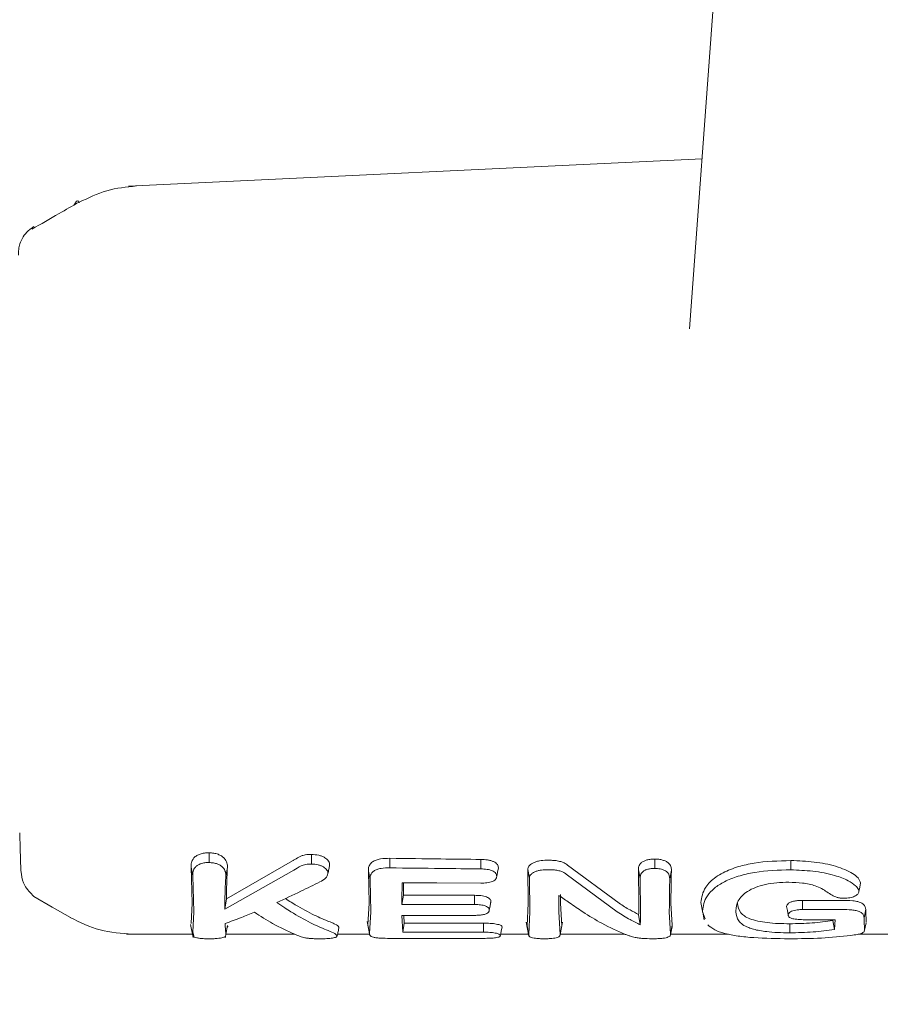
# Model space of a CAD drawing. Units: millimetres. Extents: x 915 to 12521, y 132 to 7553.
# Drawn here: x 5391 to 5418, y 3570 to 3602 of the extents above; entities that cross this region are included whole.
import ezdxf

# ---------------------------------------------------------------- set-up
doc = ezdxf.new("R2010")
doc.units = ezdxf.units.MM
doc.header["$PDSIZE"] = -1
doc.dimstyles.new('ISO-25', dxfattribs={"dimtxt": 100, "dimasz": 100, "dimexe": 1.25, "dimexo": 0.625, "dimgap": 20, "dimtad": 1, "dimdec": 0, "dimtxsty": 'Standard', "dimblk": 'OBLIQUE', "dimcen": 2.5, "dimadec": 0, "dimazin": 0, "dimtfac": 1, "dimtdec": 0, "dimtmove": 0, "dimatfit": 3, "dimfxl": 1, "dimarcsym": 0})

# ---------------------------------------------------------------- blocks, each defined once
blk = doc.blocks.new('_Oblique')
at = {"color": 0, "linetype": 'ByBlock', "lineweight": -2}
blk.add_line((-0.5, -0.5), (0.5, 0.5), dxfattribs=at)
blk = doc.blocks.new('*D6')
at = {"color": 0, "lineweight": -2, "transparency": 16777216}
for p, q in [((3670.297, 4350.106), (3670.297, 725.252)), ((9957.181, 4350.106), (9957.181, 725.252)), ((3670.297, 726.502), (9957.181, 726.502))]:
    blk.add_line(p, q, dxfattribs=at)
at = {"layer": 'Defpoints', "color": 0, "transparency": 16777216}
for p in [(3670.297, 4350.731), (9957.181, 4350.731), (9957.181, 726.502)]:
    blk.add_point(p, dxfattribs=at)
at = {"color": 0, "lineweight": -2, "transparency": 16777216, "xscale": 100, "yscale": 100, "zscale": 100, "rotation": 180}
blk.add_blockref('_Oblique', (3670.297, 726.502), dxfattribs=at)
at = {"color": 0, "lineweight": -2, "transparency": 16777216, "xscale": 100, "yscale": 100, "zscale": 100}
blk.add_blockref('_Oblique', (9957.181, 726.502), dxfattribs=at)
at = {"color": 0, "transparency": 16777216, "insert": (6813.739, 796.502), "char_height": 100, "attachment_point": 5}
blk.add_mtext('6287', dxfattribs=at)
blk = doc.blocks.new('*D8')
at = {"color": 0, "lineweight": -2, "transparency": 16777216}
for p, q in [((1563.705, 3712.681), (1563.705, 180.756)), ((12063.705, 3712.681), (12063.705, 180.756)), ((1563.705, 182.006), (12063.705, 182.006))]:
    blk.add_line(p, q, dxfattribs=at)
at = {"layer": 'Defpoints', "color": 0, "transparency": 16777216}
for p in [(1563.705, 3713.306), (12063.705, 3713.306), (12063.705, 182.006)]:
    blk.add_point(p, dxfattribs=at)
at = {"color": 0, "lineweight": -2, "transparency": 16777216, "xscale": 100, "yscale": 100, "zscale": 100, "rotation": 180}
blk.add_blockref('_Oblique', (1563.705, 182.006), dxfattribs=at)
at = {"color": 0, "lineweight": -2, "transparency": 16777216, "xscale": 100, "yscale": 100, "zscale": 100}
blk.add_blockref('_Oblique', (12063.705, 182.006), dxfattribs=at)
at = {"color": 0, "transparency": 16777216, "insert": (6813.705, 252.006), "char_height": 100, "attachment_point": 5}
blk.add_mtext('10500', dxfattribs=at)
blk = doc.blocks.new('*D9')
at = {"color": 0, "lineweight": -2, "transparency": 16777216}
for p, q in [((4171.33, 5375.731), (12471.999, 5375.731)), ((12470.749, 3329.731), (12470.749, 5375.731)), ((4171.33, 3329.731), (12471.999, 3329.731))]:
    blk.add_line(p, q, dxfattribs=at)
at = {"layer": 'Defpoints', "color": 0, "transparency": 16777216}
for p in [(4170.705, 5375.731), (12470.749, 5375.731), (4170.705, 3329.731)]:
    blk.add_point(p, dxfattribs=at)
at = {"color": 0, "lineweight": -2, "transparency": 16777216, "xscale": 100, "yscale": 100, "zscale": 100}
for p, rotation in [((12470.749, 5375.731), 90), ((12470.749, 3329.731), 270)]:
    blk.add_blockref('_Oblique', p, dxfattribs=dict(at, rotation=rotation))
at = {"color": 0, "transparency": 16777216, "insert": (12400.749, 4352.731), "char_height": 100, "attachment_point": 5, "rotation": 90}
blk.add_mtext('2046', dxfattribs=at)

msp = doc.modelspace()

# ---------------------------------------------------------------- linework, layer by layer
at = {"color": 7, "linetype": 'Continuous', "lineweight": 18}
for p, q in [((5413.619, 3609.453), (5412.324, 3591.785)), ((5412.725, 3597.253), (5394.247, 3596.372)), ((5399.529, 3574.647), (5397.401, 3573.425)), ((5402.669, 3574.425), (5402.668, 3574.733)), ((5405.596, 3574.39), (5405.598, 3574.696)), ((5396.261, 3574.445), (5396.296, 3573.284)), ((5396.261, 3574.445), (5396.315, 3574.165)), ((5399.57, 3574.348), (5397.348, 3573.091)), ((5397.38, 3574.152), (5397.433, 3574.431)), ((5401.974, 3574.316), (5401.996, 3573.284)), ((5402.027, 3574.039), (5401.974, 3574.316)), ((5407.107, 3574.371), (5407.126, 3573.284)), ((5407.16, 3574.094), (5407.107, 3574.371)), ((5408.39, 3574.515), (5410.053, 3573.284)), ((5410.673, 3574.359), (5410.689, 3573.284)), ((5410.727, 3574.082), (5410.673, 3574.359)), ((5411.736, 3574.352), (5411.683, 3574.076)), ((5396.315, 3574.165), (5396.349, 3573.008)), ((5402.027, 3574.039), (5402.049, 3573.008)), ((5407.16, 3574.094), (5407.179, 3573.008)), ((5408.344, 3574.225), (5409.992, 3573.008)), ((5410.727, 3574.082), (5410.742, 3573.008)), ((5397.348, 3573.091), (5397.401, 3573.425)), ((5403.049, 3573.245), (5403.102, 3573.542)), ((5412.684, 3573.309), (5412.737, 3573.034)), ((5415.96, 3573.348), (5415.96, 3573.378)), ((5396.296, 3573.284), (5396.265, 3572.629)), ((5396.349, 3573.008), (5396.318, 3572.35)), ((5401.996, 3573.284), (5401.958, 3572.587)), ((5402.049, 3573.008), (5402.012, 3572.307)), ((5407.126, 3573.284), (5407.084, 3572.561)), ((5407.179, 3573.008), (5407.138, 3572.281)), ((5408.106, 3573.008), (5408.148, 3572.28)), ((5408.159, 3573.284), (5408.202, 3572.56)), ((5411.669, 3573.008), (5411.707, 3572.302)), ((5411.722, 3573.284), (5411.761, 3572.582)), ((5412.733, 3573.049), (5412.737, 3573.029)), ((5412.828, 3572.785), (5412.738, 3573.008)), ((5412.744, 3572.994), (5412.79, 3572.753)), ((5417.941, 3572.815), (5417.994, 3573.09)), ((5401.931, 3572.702), (5402.019, 3572.248)), ((5403.048, 3572.895), (5403.079, 3572.351)), ((5403.116, 3572.895), (5403.131, 3572.643)), ((5408.142, 3572.228), (5408.229, 3572.679)), ((5410.731, 3572.587), (5410.681, 3572.92)), ((5416.99, 3572.44), (5416.937, 3572.726)), ((5418.006, 3572.674), (5418.013, 3572.727)), ((5396.246, 3572.606), (5396.326, 3572.187)), ((5397.387, 3572.289), (5397.441, 3572.569)), ((5402.012, 3572.307), (5401.958, 3572.587)), ((5403.079, 3572.351), (5403.131, 3572.643)), ((5407.138, 3572.281), (5407.084, 3572.561)), ((5408.148, 3572.28), (5408.202, 3572.56)), ((5411.698, 3572.228), (5411.755, 3572.522)), ((5411.761, 3572.582), (5411.707, 3572.302)), ((5411.756, 3572.534), (5411.761, 3572.582)), ((5417.95, 3572.37), (5418.005, 3572.654)), ((5394.182, 3572.291), (5396.306, 3572.29)), ((5396.367, 3572.196), (5396.318, 3572.35)), ((5397.359, 3572.171), (5397.37, 3572.229)), ((5397.381, 3572.29), (5399.6, 3572.29)), ((5400.984, 3572.29), (5402.011, 3572.29)), ((5406.234, 3572.29), (5407.132, 3572.29)), ((5408.154, 3572.29), (5410.238, 3572.289)), ((5411.704, 3572.289), (5413.58, 3572.289)), ((5417.75, 3572.289), (5419.63, 3572.289))]:
    msp.add_line(p, q, dxfattribs=at)
at = {"color": 7, "linetype": 'Continuous', "lineweight": 18, "flags": 128}
for points in [[(5396.842, 3574.596), (5396.842, 3574.754), (5396.842, 3574.911)], [(5400.137, 3574.547), (5400.137, 3574.703), (5400.137, 3574.858)], [(5407.714, 3574.671), (5407.8, 3574.67), (5407.868, 3574.669)], [(5411.199, 3574.406), (5411.199, 3574.558), (5411.199, 3574.709)], [(5415.584, 3574.36), (5415.584, 3574.528), (5415.584, 3574.66)], [(5406.11, 3574.151), (5406.137, 3574.289), (5406.163, 3574.428)], [(5407.714, 3574.366), (5407.8, 3574.366), (5407.868, 3574.365)], [(5405.596, 3573.934), (5404.179, 3573.941), (5403.065, 3573.946)], [(5417.777, 3573.664), (5417.803, 3573.801), (5417.83, 3573.939)], [(5391.194, 3573.504), (5391.785, 3573.162), (5392.376, 3572.821)], [(5403.102, 3573.542), (5404.387, 3573.542), (5405.398, 3573.541)], [(5405.397, 3573.243), (5405.397, 3573.41), (5405.398, 3573.541)], [(5405.87, 3573.066), (5405.896, 3573.204), (5405.923, 3573.341)], [(5415.96, 3573.378), (5416.666, 3573.378), (5417.221, 3573.378)], [(5415.961, 3573.082), (5415.96, 3573.231), (5415.96, 3573.348)], [(5403.049, 3573.245), (5404.363, 3573.244), (5405.397, 3573.243)], [(5415.5, 3572.91), (5415.474, 3573.047), (5415.447, 3573.185)], [(5415.961, 3573.082), (5416.667, 3573.082), (5417.221, 3573.082)], [(5405.397, 3572.895), (5404.081, 3572.895), (5403.048, 3572.895)], [(5407.058, 3572.672), (5407.102, 3572.446), (5407.145, 3572.221)], [(5416.104, 3572.753), (5416.61, 3572.753), (5417.008, 3572.753)], [(5403.079, 3572.351), (5404.537, 3572.352), (5405.683, 3572.352)], [(5403.131, 3572.643), (5404.561, 3572.643), (5405.684, 3572.644)], [(5405.683, 3572.352), (5405.684, 3572.515), (5405.684, 3572.644)], [(5406.225, 3572.247), (5406.252, 3572.388), (5406.279, 3572.529)], [(5415.546, 3572.334), (5415.546, 3572.497), (5415.546, 3572.625)], [(5405.684, 3572.155), (5403.995, 3572.154), (5402.668, 3572.154)]]:
    msp.add_lwpolyline(points, dxfattribs=at)
at = {"color": 7, "linetype": 'Continuous', "lineweight": 18}
for points, knots in [([(5394.501, 3596.383), (5394.179, 3596.351), (5393.533, 3596.286), (5392.951, 3596), (5392.66, 3595.856)], [0, 0, 0, 0, 0.498735, 1, 1, 1, 1]), ([(5392.651, 3595.862), (5392.437, 3595.739), (5391.932, 3595.448), (5391.426, 3595.158), (5391.135, 3594.99)], [0, 0, 0, 0, 0.4233308, 1, 1, 1, 1]), ([(5392.66, 3595.843), (5392.657, 3595.85), (5392.605, 3595.968), (5392.551, 3595.87), (5392.501, 3595.778)], [0, 0, 0, 0, 0.062764, 1, 1, 1, 1]), ([(5391.202, 3595.079), (5391.106, 3595.01), (5390.933, 3594.885), (5390.785, 3594.636), (5390.722, 3594.434), (5390.704, 3594.295), (5390.701, 3594.216), (5390.702, 3594.164), (5390.702, 3594.157), (5390.701, 3594.153)], [0, 0, 0, 0, 0.1906761, 0.345398, 0.4662574, 0.5694431, 0.6693535, 0.7740434, 1, 1, 1, 1]), ([(5390.746, 3575.557), (5390.753, 3575.267), (5390.771, 3574.475), (5390.793, 3573.915), (5391.088, 3573.615), (5391.201, 3573.5)], [0, 0, 0, 0, 0.262888, 0.717958, 1, 1, 1, 1]), ([(5396.842, 3574.911), (5396.792, 3574.91), (5396.69, 3574.908), (5396.555, 3574.875), (5396.438, 3574.821), (5396.354, 3574.751), (5396.311, 3574.689), (5396.288, 3574.637), (5396.262, 3574.562), (5396.262, 3574.495), (5396.261, 3574.445)], [0, 0, 0, 0, 0.130616, 0.262164, 0.37732, 0.518193, 0.642049, 0.683477, 0.763007, 1, 1, 1, 1]), ([(5396.842, 3574.911), (5396.893, 3574.909), (5396.995, 3574.903), (5397.133, 3574.864), (5397.249, 3574.808), (5397.362, 3574.715), (5397.432, 3574.583), (5397.433, 3574.481), (5397.433, 3574.431)], [0, 0, 0, 0, 0.1303795, 0.2609314, 0.3842551, 0.5147235, 0.7585837, 1, 1, 1, 1]), ([(5396.842, 3574.596), (5396.796, 3574.595), (5396.705, 3574.594), (5396.579, 3574.563), (5396.475, 3574.514), (5396.375, 3574.431), (5396.317, 3574.309), (5396.316, 3574.213), (5396.315, 3574.165)], [0, 0, 0, 0, 0.128549, 0.255683, 0.377246, 0.506376, 0.751271, 1, 1, 1, 1]), ([(5396.842, 3574.596), (5396.89, 3574.594), (5396.983, 3574.588), (5397.104, 3574.555), (5397.209, 3574.505), (5397.314, 3574.421), (5397.379, 3574.296), (5397.38, 3574.2), (5397.38, 3574.152)], [0, 0, 0, 0, 0.133075, 0.256017, 0.365641, 0.506083, 0.751969, 1, 1, 1, 1]), ([(5400.137, 3574.858), (5400.071, 3574.857), (5399.976, 3574.855), (5399.854, 3574.826), (5399.738, 3574.777), (5399.631, 3574.713), (5399.554, 3574.663), (5399.529, 3574.647)], [0, 0, 0, 0, 0.259785, 0.375149, 0.521616, 0.842339, 1, 1, 1, 1]), ([(5400.137, 3574.858), (5400.218, 3574.853), (5400.339, 3574.845), (5400.481, 3574.799), (5400.599, 3574.739), (5400.685, 3574.663), (5400.724, 3574.581), (5400.725, 3574.539), (5400.726, 3574.518)], [0, 0, 0, 0, 0.252813, 0.377981, 0.504572, 0.75191, 0.87647, 1, 1, 1, 1]), ([(5402.668, 3574.733), (5402.563, 3574.731), (5402.408, 3574.728), (5402.217, 3574.68), (5402.112, 3574.627), (5402.034, 3574.555), (5401.977, 3574.452), (5401.975, 3574.368), (5401.974, 3574.316)], [0, 0, 0, 0, 0.250014, 0.373681, 0.504942, 0.59676, 0.755297, 1, 1, 1, 1]), ([(5402.668, 3574.733), (5403.215, 3574.726), (5404.191, 3574.713), (5405.168, 3574.701), (5405.598, 3574.696)], [0, 0, 0, 0, 0.5599998, 1, 1, 1, 1]), ([(5405.598, 3574.696), (5405.67, 3574.693), (5405.781, 3574.689), (5405.918, 3574.66), (5406.01, 3574.627), (5406.081, 3574.584), (5406.152, 3574.518), (5406.159, 3574.464), (5406.163, 3574.428)], [0, 0, 0, 0, 0.248167, 0.376198, 0.5014, 0.626543, 0.751578, 1, 1, 1, 1]), ([(5407.714, 3574.671), (5407.635, 3574.667), (5407.513, 3574.661), (5407.368, 3574.622), (5407.243, 3574.571), (5407.129, 3574.485), (5407.114, 3574.408), (5407.107, 3574.371)], [0, 0, 0, 0, 0.245946, 0.376107, 0.510581, 0.757684, 1, 1, 1, 1]), ([(5407.868, 3574.669), (5407.919, 3574.666), (5408.026, 3574.661), (5408.168, 3574.629), (5408.298, 3574.581), (5408.357, 3574.538), (5408.39, 3574.515)], [0, 0, 0, 0, 0.244459, 0.506608, 0.727523, 1, 1, 1, 1]), ([(5411.199, 3574.709), (5411.155, 3574.708), (5411.067, 3574.706), (5410.948, 3574.683), (5410.845, 3574.644), (5410.787, 3574.607), (5410.726, 3574.551), (5410.687, 3574.486), (5410.676, 3574.416), (5410.674, 3574.377), (5410.674, 3574.363), (5410.673, 3574.359)], [0, 0, 0, 0, 0.127202, 0.254397, 0.369045, 0.507027, 0.537835, 0.753685, 0.916552, 0.970116, 1, 1, 1, 1]), ([(5411.199, 3574.709), (5411.243, 3574.707), (5411.331, 3574.704), (5411.455, 3574.678), (5411.56, 3574.638), (5411.664, 3574.57), (5411.73, 3574.47), (5411.734, 3574.391), (5411.736, 3574.352)], [0, 0, 0, 0, 0.126816, 0.25509, 0.37823, 0.507577, 0.755817, 1, 1, 1, 1]), ([(5415.584, 3574.66), (5415.178, 3574.649), (5414.584, 3574.633), (5413.859, 3574.464), (5413.348, 3574.265), (5413.02, 3574.026), (5412.744, 3573.695), (5412.709, 3573.473), (5412.684, 3573.309)], [0, 0, 0, 0, 0.2481097, 0.36321, 0.4994766, 0.6629721, 0.7503083, 1, 1, 1, 1]), ([(5415.584, 3574.66), (5415.837, 3574.651), (5416.341, 3574.632), (5417.051, 3574.49), (5417.517, 3574.294), (5417.771, 3574.101), (5417.81, 3573.993), (5417.83, 3573.939)], [0, 0, 0, 0, 0.249407, 0.497283, 0.745779, 0.872266, 1, 1, 1, 1]), ([(5397.401, 3573.425), (5397.404, 3573.596), (5397.408, 3573.902), (5397.426, 3574.269), (5397.433, 3574.431)], [0, 0, 0, 0, 0.55989, 1, 1, 1, 1]), ([(5400.137, 3574.547), (5400.076, 3574.546), (5399.985, 3574.543), (5399.874, 3574.517), (5399.738, 3574.456), (5399.645, 3574.396), (5399.57, 3574.348)], [0, 0, 0, 0, 0.255936, 0.383051, 0.50975, 1, 1, 1, 1]), ([(5400.137, 3574.547), (5400.21, 3574.542), (5400.319, 3574.535), (5400.448, 3574.495), (5400.555, 3574.442), (5400.658, 3574.356), (5400.668, 3574.28), (5400.672, 3574.241)], [0, 0, 0, 0, 0.253604, 0.374762, 0.502877, 0.750313, 1, 1, 1, 1]), ([(5400.672, 3574.241), (5400.681, 3574.287), (5400.699, 3574.38), (5400.717, 3574.472), (5400.726, 3574.518)], [0, 0, 0, 0, 0.499999, 1, 1, 1, 1]), ([(5402.669, 3574.425), (5402.571, 3574.423), (5402.425, 3574.42), (5402.249, 3574.377), (5402.147, 3574.326), (5402.08, 3574.26), (5402.03, 3574.163), (5402.028, 3574.088), (5402.027, 3574.039)], [0, 0, 0, 0, 0.250908, 0.375106, 0.498896, 0.614225, 0.747651, 1, 1, 1, 1]), ([(5402.669, 3574.425), (5403.215, 3574.418), (5404.191, 3574.406), (5405.167, 3574.395), (5405.596, 3574.39)], [0, 0, 0, 0, 0.56, 1, 1, 1, 1]), ([(5405.596, 3574.39), (5405.664, 3574.388), (5405.763, 3574.385), (5405.888, 3574.359), (5405.967, 3574.332), (5406.033, 3574.294), (5406.1, 3574.236), (5406.106, 3574.184), (5406.11, 3574.151)], [0, 0, 0, 0, 0.2536673, 0.3734654, 0.503072, 0.6079333, 0.7497453, 1, 1, 1, 1]), ([(5407.714, 3574.366), (5407.642, 3574.363), (5407.533, 3574.358), (5407.401, 3574.323), (5407.302, 3574.283), (5407.225, 3574.23), (5407.169, 3574.165), (5407.163, 3574.119), (5407.16, 3574.094)], [0, 0, 0, 0, 0.242342, 0.372427, 0.507986, 0.679632, 0.821517, 1, 1, 1, 1]), ([(5407.868, 3574.365), (5407.915, 3574.363), (5408.012, 3574.358), (5408.142, 3574.329), (5408.26, 3574.285), (5408.314, 3574.246), (5408.344, 3574.225)], [0, 0, 0, 0, 0.244352, 0.505386, 0.728301, 1, 1, 1, 1]), ([(5411.198, 3574.406), (5411.158, 3574.406), (5411.08, 3574.404), (5410.971, 3574.383), (5410.88, 3574.348), (5410.79, 3574.286), (5410.732, 3574.194), (5410.728, 3574.12), (5410.727, 3574.082)], [0, 0, 0, 0, 0.125966, 0.24864, 0.368527, 0.495531, 0.742805, 1, 1, 1, 1]), ([(5411.199, 3574.406), (5411.26, 3574.403), (5411.379, 3574.397), (5411.53, 3574.344), (5411.669, 3574.237), (5411.677, 3574.143), (5411.683, 3574.076)], [0, 0, 0, 0, 0.188518, 0.372737, 0.558405, 1, 1, 1, 1]), ([(5411.722, 3573.284), (5411.722, 3573.472), (5411.723, 3573.809), (5411.732, 3574.186), (5411.736, 3574.352)], [0, 0, 0, 0, 0.559849, 1, 1, 1, 1]), ([(5415.584, 3574.36), (5415.186, 3574.349), (5414.584, 3574.332), (5413.875, 3574.164), (5413.432, 3573.988), (5413.099, 3573.768), (5412.801, 3573.444), (5412.762, 3573.197), (5412.737, 3573.034)], [0, 0, 0, 0, 0.247752, 0.374378, 0.497802, 0.618745, 0.748549, 1, 1, 1, 1]), ([(5415.584, 3574.36), (5415.821, 3574.351), (5416.314, 3574.333), (5416.962, 3574.208), (5417.419, 3574.032), (5417.656, 3573.87), (5417.763, 3573.749), (5417.773, 3573.685), (5417.777, 3573.664)], [0, 0, 0, 0, 0.2402111, 0.4996658, 0.6962646, 0.8468342, 0.9476015, 1, 1, 1, 1]), ([(5397.348, 3573.091), (5397.35, 3573.27), (5397.354, 3573.591), (5397.372, 3573.981), (5397.38, 3574.152)], [0, 0, 0, 0, 0.559858, 1, 1, 1, 1]), ([(5399.024, 3573.309), (5399.283, 3573.427), (5399.745, 3573.638), (5400.208, 3573.87), (5400.413, 3573.973)], [0, 0, 0, 0, 0.559454, 1, 1, 1, 1]), ([(5400.672, 3574.241), (5400.654, 3574.189), (5400.618, 3574.085), (5400.481, 3574.01), (5400.413, 3573.973)], [0, 0, 0, 0, 0.498521, 1, 1, 1, 1]), ([(5403.049, 3573.245), (5403.05, 3573.369), (5403.054, 3573.59), (5403.062, 3573.838), (5403.065, 3573.946)], [0, 0, 0, 0, 0.559899, 1, 1, 1, 1]), ([(5403.102, 3573.542), (5403.103, 3573.657), (5403.105, 3573.786), (5403.109, 3573.93), (5403.11, 3573.946)], [0, 0, 0, 0, 0.887272, 1, 1, 1, 1]), ([(5406.11, 3574.151), (5406.103, 3574.116), (5406.092, 3574.065), (5406.023, 3574.012), (5405.962, 3573.981), (5405.885, 3573.958), (5405.762, 3573.937), (5405.663, 3573.936), (5405.596, 3573.934)], [0, 0, 0, 0, 0.278346, 0.395641, 0.499385, 0.619972, 0.745462, 1, 1, 1, 1]), ([(5411.669, 3573.008), (5411.669, 3573.197), (5411.67, 3573.533), (5411.679, 3573.91), (5411.683, 3574.076)], [0, 0, 0, 0, 0.559835, 1, 1, 1, 1]), ([(5413.806, 3573.046), (5413.82, 3573.151), (5413.848, 3573.361), (5414.095, 3573.626), (5414.432, 3573.799), (5414.755, 3573.896), (5415.125, 3573.954), (5415.385, 3573.959), (5415.516, 3573.961)], [0, 0, 0, 0, 0.250414, 0.501088, 0.627645, 0.750756, 0.874734, 1, 1, 1, 1]), ([(5416.91, 3573.54), (5416.856, 3573.578), (5416.702, 3573.686), (5416.43, 3573.845), (5415.97, 3573.949), (5415.665, 3573.957), (5415.516, 3573.961)], [0, 0, 0, 0, 0.174007, 0.4972726, 0.7530629, 1, 1, 1, 1]), ([(5417.777, 3573.664), (5417.77, 3573.635), (5417.758, 3573.579), (5417.645, 3573.509), (5417.488, 3573.456), (5417.357, 3573.45), (5417.291, 3573.447)], [0, 0, 0, 0, 0.257399, 0.505292, 0.752847, 1, 1, 1, 1]), ([(5399.024, 3573.309), (5399.109, 3573.251), (5399.26, 3573.147), (5399.413, 3573.051), (5399.48, 3573.008)], [0, 0, 0, 0, 0.5598093, 1, 1, 1, 1]), ([(5399.303, 3573.438), (5399.316, 3573.429), (5399.395, 3573.375), (5399.475, 3573.325), (5399.542, 3573.284)], [0, 0, 0, 0, 0.169008, 1, 1, 1, 1]), ([(5405.398, 3573.541), (5405.466, 3573.539), (5405.57, 3573.537), (5405.698, 3573.516), (5405.781, 3573.491), (5405.847, 3573.459), (5405.893, 3573.422), (5405.919, 3573.382), (5405.921, 3573.355), (5405.923, 3573.341)], [0, 0, 0, 0, 0.251859, 0.380041, 0.503084, 0.625815, 0.751763, 0.875467, 1, 1, 1, 1]), ([(5405.906, 3573.284), (5405.911, 3573.293), (5405.92, 3573.312), (5405.922, 3573.331), (5405.923, 3573.341)], [0, 0, 0, 0, 0.490341, 1, 1, 1, 1]), ([(5408.106, 3573.008), (5408.106, 3573.103), (5408.107, 3573.274), (5408.109, 3573.457), (5408.111, 3573.538)], [0, 0, 0, 0, 0.559838, 1, 1, 1, 1]), ([(5408.882, 3573.008), (5408.738, 3573.103), (5408.482, 3573.274), (5408.224, 3573.458), (5408.111, 3573.538)], [0, 0, 0, 0, 0.560203, 1, 1, 1, 1]), ([(5408.159, 3573.284), (5408.159, 3573.364), (5408.159, 3573.455), (5408.16, 3573.551), (5408.16, 3573.562)], [0, 0, 0, 0, 0.89033, 1, 1, 1, 1]), ([(5412.685, 3573.284), (5412.685, 3573.288), (5412.684, 3573.297), (5412.684, 3573.305), (5412.684, 3573.309)], [0, 0, 0, 0, 0.561906, 1, 1, 1, 1]), ([(5415.96, 3573.378), (5415.915, 3573.377), (5415.827, 3573.376), (5415.7, 3573.359), (5415.588, 3573.328), (5415.537, 3573.298), (5415.512, 3573.284)], [0, 0, 0, 0, 0.249429, 0.495151, 0.7456, 1, 1, 1, 1]), ([(5416.91, 3573.54), (5416.96, 3573.515), (5417.033, 3573.477), (5417.176, 3573.451), (5417.252, 3573.448), (5417.29, 3573.447)], [0, 0, 0, 0, 0.503597, 0.747782, 1, 1, 1, 1]), ([(5417.221, 3573.378), (5417.34, 3573.377), (5417.52, 3573.375), (5417.755, 3573.341), (5417.835, 3573.303), (5417.875, 3573.284)], [0, 0, 0, 0, 0.492154, 0.74355, 1, 1, 1, 1]), ([(5397.356, 3572.632), (5397.532, 3572.695), (5397.846, 3572.807), (5398.163, 3572.937), (5398.302, 3572.995)], [0, 0, 0, 0, 0.5600256, 1, 1, 1, 1]), ([(5399.61, 3572.285), (5399.372, 3572.391), (5398.946, 3572.58), (5398.499, 3572.868), (5398.302, 3572.995)], [0, 0, 0, 0, 0.560016, 1, 1, 1, 1]), ([(5399.48, 3573.008), (5399.69, 3572.883), (5400.067, 3572.661), (5400.45, 3572.499), (5400.619, 3572.427)], [0, 0, 0, 0, 0.559984, 1, 1, 1, 1]), ([(5399.542, 3573.284), (5399.749, 3573.161), (5400.12, 3572.942), (5400.497, 3572.783), (5400.663, 3572.713)], [0, 0, 0, 0, 0.559963, 1, 1, 1, 1]), ([(5405.397, 3573.243), (5405.462, 3573.242), (5405.558, 3573.24), (5405.672, 3573.221), (5405.752, 3573.198), (5405.815, 3573.165), (5405.863, 3573.119), (5405.867, 3573.086), (5405.87, 3573.066)], [0, 0, 0, 0, 0.268901, 0.388731, 0.503838, 0.665715, 0.801692, 1, 1, 1, 1]), ([(5405.397, 3572.895), (5405.447, 3572.896), (5405.546, 3572.898), (5405.664, 3572.913), (5405.74, 3572.935), (5405.806, 3572.963), (5405.833, 3572.99), (5405.851, 3573.008)], [0, 0, 0, 0, 0.258773, 0.502919, 0.624195, 0.747454, 1, 1, 1, 1]), ([(5405.851, 3573.008), (5405.856, 3573.017), (5405.867, 3573.036), (5405.869, 3573.056), (5405.87, 3573.066)], [0, 0, 0, 0, 0.476126, 1, 1, 1, 1]), ([(5410.249, 3572.284), (5410, 3572.391), (5409.555, 3572.583), (5409.087, 3572.878), (5408.882, 3573.008)], [0, 0, 0, 0, 0.560023, 1, 1, 1, 1]), ([(5409.992, 3573.008), (5410.129, 3572.922), (5410.373, 3572.768), (5410.622, 3572.643), (5410.731, 3572.587)], [0, 0, 0, 0, 0.559984, 1, 1, 1, 1]), ([(5410.053, 3573.284), (5410.169, 3573.21), (5410.377, 3573.079), (5410.588, 3572.968), (5410.681, 3572.92)], [0, 0, 0, 0, 0.559975, 1, 1, 1, 1]), ([(5410.689, 3573.284), (5410.688, 3573.21), (5410.687, 3573.079), (5410.683, 3572.969), (5410.681, 3572.92)], [0, 0, 0, 0, 0.559963, 1, 1, 1, 1]), ([(5410.742, 3573.008), (5410.741, 3572.922), (5410.74, 3572.769), (5410.734, 3572.643), (5410.731, 3572.587)], [0, 0, 0, 0, 0.559963, 1, 1, 1, 1]), ([(5412.738, 3573.008), (5412.738, 3573.013), (5412.737, 3573.021), (5412.737, 3573.03), (5412.737, 3573.034)], [0, 0, 0, 0, 0.561812, 1, 1, 1, 1]), ([(5413.806, 3573.046), (5413.806, 3573.039), (5413.807, 3573.026), (5413.807, 3573.014), (5413.808, 3573.008)], [0, 0, 0, 0, 0.556453, 1, 1, 1, 1]), ([(5413.808, 3573.008), (5413.825, 3572.908), (5413.86, 3572.709), (5414.106, 3572.535), (5414.438, 3572.426), (5414.751, 3572.371), (5415.159, 3572.337), (5415.413, 3572.335), (5415.546, 3572.334)], [0, 0, 0, 0, 0.255364, 0.507554, 0.587781, 0.755097, 0.871935, 1, 1, 1, 1]), ([(5413.861, 3573.284), (5413.879, 3573.178), (5413.914, 3572.984), (5414.181, 3572.805), (5414.505, 3572.708), (5414.82, 3572.657), (5415.174, 3572.629), (5415.422, 3572.627), (5415.546, 3572.625)], [0, 0, 0, 0, 0.276729, 0.508469, 0.634232, 0.755072, 0.876755, 1, 1, 1, 1]), ([(5415.447, 3573.185), (5415.45, 3573.202), (5415.454, 3573.236), (5415.493, 3573.268), (5415.512, 3573.284)], [0, 0, 0, 0, 0.504773, 1, 1, 1, 1]), ([(5415.5, 3572.91), (5415.503, 3572.926), (5415.507, 3572.961), (5415.551, 3572.992), (5415.573, 3573.008)], [0, 0, 0, 0, 0.489342, 1, 1, 1, 1]), ([(5415.961, 3573.082), (5415.921, 3573.081), (5415.846, 3573.08), (5415.737, 3573.067), (5415.642, 3573.043), (5415.596, 3573.02), (5415.573, 3573.008)], [0, 0, 0, 0, 0.262722, 0.504801, 0.750786, 1, 1, 1, 1]), ([(5417.221, 3573.082), (5417.33, 3573.081), (5417.491, 3573.079), (5417.7, 3573.054), (5417.773, 3573.023), (5417.81, 3573.008)], [0, 0, 0, 0, 0.511778, 0.756511, 1, 1, 1, 1]), ([(5417.941, 3572.815), (5417.937, 3572.848), (5417.932, 3572.898), (5417.882, 3572.965), (5417.833, 3572.994), (5417.81, 3573.008)], [0, 0, 0, 0, 0.508083, 0.765913, 1, 1, 1, 1]), ([(5417.875, 3573.284), (5417.896, 3573.269), (5417.94, 3573.238), (5417.985, 3573.172), (5417.99, 3573.122), (5417.994, 3573.09)], [0, 0, 0, 0, 0.23884, 0.502893, 1, 1, 1, 1]), ([(5417.994, 3573.09), (5417.996, 3573.015), (5418, 3572.881), (5418.009, 3572.774), (5418.013, 3572.727)], [0, 0, 0, 0, 0.559986, 1, 1, 1, 1]), ([(5392.367, 3572.827), (5392.683, 3572.671), (5393.315, 3572.361), (5394.018, 3572.314), (5394.37, 3572.291)], [0, 0, 0, 0, 0.5, 1, 1, 1, 1]), ([(5401.027, 3572.518), (5400.996, 3572.55), (5400.95, 3572.598), (5400.811, 3572.653), (5400.732, 3572.686), (5400.69, 3572.703), (5400.663, 3572.713)], [0, 0, 0, 0, 0.509352, 0.758096, 0.845143, 1, 1, 1, 1]), ([(5416.104, 3572.753), (5416.024, 3572.754), (5415.881, 3572.756), (5415.712, 3572.773), (5415.601, 3572.798), (5415.531, 3572.831), (5415.504, 3572.871), (5415.501, 3572.898), (5415.5, 3572.909)], [0, 0, 0, 0, 0.28125, 0.503574, 0.607355, 0.74445, 0.897026, 1, 1, 1, 1]), ([(5416.937, 3572.726), (5416.719, 3572.697), (5416.283, 3572.638), (5415.791, 3572.63), (5415.546, 3572.625)], [0, 0, 0, 0, 0.500886, 1, 1, 1, 1]), ([(5417.008, 3572.753), (5417.006, 3572.689), (5417.001, 3572.575), (5416.993, 3572.481), (5416.99, 3572.44)], [0, 0, 0, 0, 0.559987, 1, 1, 1, 1]), ([(5417.941, 3572.815), (5417.943, 3572.739), (5417.947, 3572.605), (5417.956, 3572.497), (5417.96, 3572.449)], [0, 0, 0, 0, 0.559984, 1, 1, 1, 1]), ([(5397.356, 3572.632), (5397.36, 3572.56), (5397.368, 3572.43), (5397.381, 3572.332), (5397.387, 3572.289)], [0, 0, 0, 0, 0.559982, 1, 1, 1, 1]), ([(5397.421, 3572.506), (5397.423, 3572.507), (5397.447, 3572.526), (5397.444, 3572.548), (5397.441, 3572.569)], [0, 0, 0, 0, 0.075564, 1, 1, 1, 1]), ([(5400.973, 3572.237), (5400.941, 3572.268), (5400.877, 3572.33), (5400.704, 3572.395), (5400.619, 3572.427)], [0, 0, 0, 0, 0.504744, 1, 1, 1, 1]), ([(5400.973, 3572.237), (5400.982, 3572.284), (5401, 3572.377), (5401.018, 3572.471), (5401.027, 3572.518)], [0, 0, 0, 0, 0.499999, 1, 1, 1, 1]), ([(5406.225, 3572.247), (5406.217, 3572.262), (5406.204, 3572.283), (5406.133, 3572.31), (5406.062, 3572.327), (5405.977, 3572.339), (5405.851, 3572.35), (5405.751, 3572.351), (5405.683, 3572.352)], [0, 0, 0, 0, 0.258963, 0.385858, 0.51025, 0.630942, 0.753879, 1, 1, 1, 1]), ([(5406.279, 3572.529), (5406.275, 3572.539), (5406.269, 3572.554), (5406.23, 3572.577), (5406.178, 3572.597), (5406.098, 3572.615), (5406.005, 3572.629), (5405.867, 3572.642), (5405.757, 3572.643), (5405.684, 3572.644)], [0, 0, 0, 0, 0.163168, 0.257309, 0.389998, 0.512033, 0.635652, 0.759145, 1, 1, 1, 1]), ([(5415.528, 3572.141), (5415.138, 3572.147), (5414.551, 3572.155), (5413.87, 3572.224), (5413.439, 3572.308), (5413.107, 3572.427), (5412.974, 3572.537), (5412.907, 3572.592)], [0, 0, 0, 0, 0.328715, 0.4944793, 0.6617408, 0.8303901, 1, 1, 1, 1]), ([(5416.99, 3572.44), (5416.765, 3572.409), (5416.312, 3572.348), (5415.802, 3572.338), (5415.546, 3572.334)], [0, 0, 0, 0, 0.498819, 1, 1, 1, 1]), ([(5417.515, 3572.248), (5417.587, 3572.259), (5417.728, 3572.279), (5417.9, 3572.323), (5417.961, 3572.383), (5417.96, 3572.427), (5417.96, 3572.449)], [0, 0, 0, 0, 0.2594, 0.505165, 0.752325, 1, 1, 1, 1]), ([(5396.842, 3572.138), (5396.791, 3572.139), (5396.689, 3572.141), (5396.552, 3572.153), (5396.438, 3572.171), (5396.391, 3572.187), (5396.367, 3572.195)], [0, 0, 0, 0, 0.246138, 0.4967717, 0.7458813, 1, 1, 1, 1]), ([(5396.842, 3572.138), (5396.888, 3572.139), (5396.98, 3572.14), (5397.106, 3572.149), (5397.213, 3572.163), (5397.321, 3572.188), (5397.387, 3572.23), (5397.387, 3572.269), (5397.387, 3572.289)], [0, 0, 0, 0, 0.123909, 0.248257, 0.37134, 0.497959, 0.746572, 1, 1, 1, 1]), ([(5400.423, 3572.14), (5400.368, 3572.14), (5400.267, 3572.14), (5400.127, 3572.149), (5400.001, 3572.161), (5399.795, 3572.2), (5399.691, 3572.248), (5399.61, 3572.285)], [0, 0, 0, 0, 0.135982, 0.251302, 0.358083, 0.506187, 1, 1, 1, 1]), ([(5400.424, 3572.14), (5400.497, 3572.141), (5400.605, 3572.142), (5400.736, 3572.152), (5400.848, 3572.167), (5400.957, 3572.194), (5400.968, 3572.222), (5400.973, 3572.237)], [0, 0, 0, 0, 0.24679, 0.370336, 0.495762, 0.745601, 1, 1, 1, 1]), ([(5402.668, 3572.154), (5402.569, 3572.155), (5402.42, 3572.156), (5402.239, 3572.17), (5402.128, 3572.189), (5402.069, 3572.211), (5402.041, 3572.23), (5402.012, 3572.259), (5402.012, 3572.285), (5402.012, 3572.307)], [0, 0, 0, 0, 0.244658, 0.36698, 0.495947, 0.622905, 0.703971, 0.749545, 1, 1, 1, 1]), ([(5405.684, 3572.155), (5405.754, 3572.155), (5405.86, 3572.156), (5405.991, 3572.165), (5406.078, 3572.175), (5406.148, 3572.189), (5406.215, 3572.212), (5406.221, 3572.233), (5406.225, 3572.247)], [0, 0, 0, 0, 0.246792, 0.374427, 0.493876, 0.618786, 0.746129, 1, 1, 1, 1]), ([(5407.644, 3572.142), (5407.601, 3572.142), (5407.516, 3572.143), (5407.4, 3572.151), (5407.301, 3572.164), (5407.2, 3572.188), (5407.163, 3572.213), (5407.144, 3572.237), (5407.137, 3572.254), (5407.137, 3572.271), (5407.138, 3572.281)], [0, 0, 0, 0, 0.123649, 0.248531, 0.363411, 0.498235, 0.747813, 0.762769, 0.872265, 1, 1, 1, 1]), ([(5407.645, 3572.142), (5407.687, 3572.142), (5407.772, 3572.143), (5407.889, 3572.152), (5407.987, 3572.165), (5408.085, 3572.189), (5408.148, 3572.227), (5408.148, 3572.262), (5408.148, 3572.28)], [0, 0, 0, 0, 0.124441, 0.249459, 0.37136, 0.499438, 0.748527, 1, 1, 1, 1]), ([(5411.113, 3572.142), (5411.008, 3572.144), (5410.858, 3572.146), (5410.683, 3572.164), (5410.538, 3572.189), (5410.429, 3572.22), (5410.33, 3572.253), (5410.281, 3572.272), (5410.249, 3572.284)], [0, 0, 0, 0, 0.251164, 0.360962, 0.505102, 0.755628, 0.845429, 1, 1, 1, 1]), ([(5411.113, 3572.142), (5411.163, 3572.142), (5411.261, 3572.143), (5411.401, 3572.151), (5411.522, 3572.165), (5411.638, 3572.193), (5411.707, 3572.238), (5411.707, 3572.28), (5411.707, 3572.302)], [0, 0, 0, 0, 0.124149, 0.247561, 0.370492, 0.497555, 0.747096, 1, 1, 1, 1]), ([(5415.528, 3572.141), (5415.882, 3572.144), (5416.59, 3572.15), (5417.206, 3572.216), (5417.515, 3572.248)], [0, 0, 0, 0, 0.499404, 1, 1, 1, 1])]:
    msp.add_open_spline(points, degree=3, knots=knots, dxfattribs=at)

# ---------------------------------------------------------------- dimensions: what is measured, and where the dimension line sits
dim = msp.add_linear_dim(base=(12470.749, 5375.731), p1=(4170.705, 3329.731), p2=(4170.705, 5375.731), angle=90, dimstyle='ISO-25')
dim.commit()
dim.dimension.update_dxf_attribs({"geometry": '*D9', "text_midpoint": (12400.749, 4352.731)})
dim = msp.add_linear_dim(base=(9957.181, 726.502), p1=(3670.297, 4350.731), p2=(9957.181, 4350.731), dimstyle='ISO-25')
dim.commit()
dim.dimension.update_dxf_attribs({"geometry": '*D6', "text_midpoint": (6813.739, 796.502)})
dim = msp.add_linear_dim(base=(12063.705, 182.006), p1=(1563.705, 3713.306), p2=(12063.705, 3713.306), dimstyle='ISO-25')
dim.commit()
dim.dimension.update_dxf_attribs({"geometry": '*D8', "text_midpoint": (6813.705, 182.006), "dimtype": 160})

doc.saveas('drawing.dxf')
